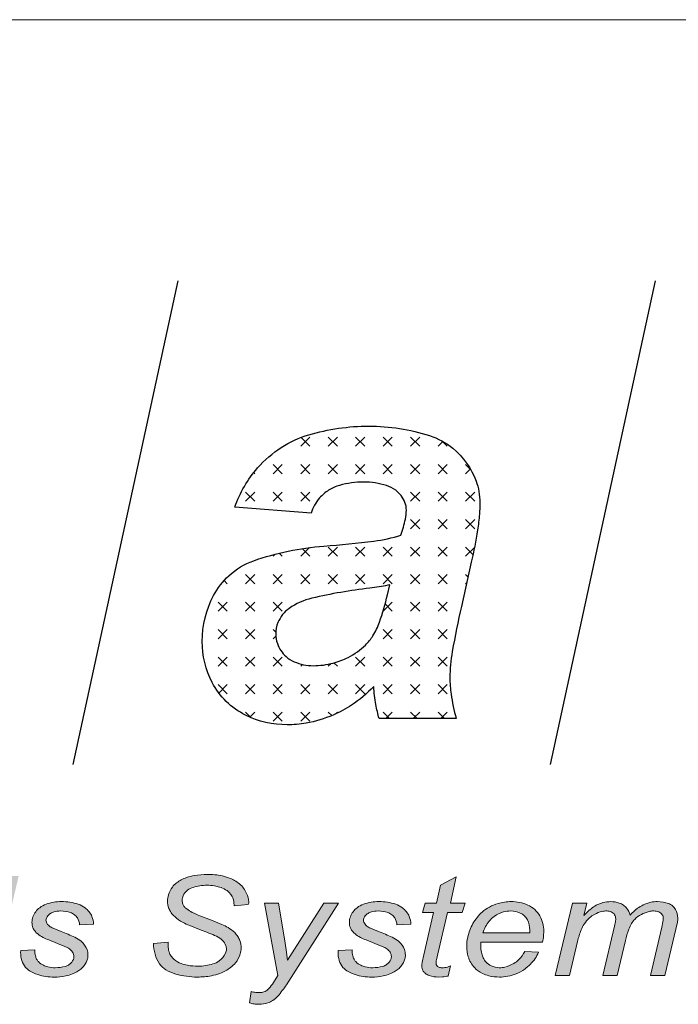
# Model space of a CAD drawing. Units: millimetres. Extents: x 716 to 1014, y -615 to -195.
# Drawn here: x 940 to 950, y -580 to -565 of the extents above; entities that cross this region are included whole.
import ezdxf

# ---------------------------------------------------------------- set-up
doc = ezdxf.new("R2010")
doc.units = ezdxf.units.MM
doc.header["$LTSCALE"] = 5
doc.linetypes.add('AUSGEZOGEN', pattern=[0])
doc.layers.add('RAHMEN', color=18, linetype='Continuous')
doc.layers.add('RAHMENSCHRIFT', color=18, linetype='Continuous')

# ---------------------------------------------------------------- blocks, each defined once
blk = doc.blocks.new('*X1')
at = {"layer": 'RAHMENSCHRIFT', "color": 8, "linetype": 'AUSGEZOGEN', "lineweight": 18}
for p, q in [((943.917, -571.13), (944.058, -570.989)), ((944.058, -571.13), (943.923, -570.995)), ((944.341, -571.13), (944.483, -570.989)), ((944.483, -571.13), (944.341, -570.989)), ((944.765, -571.13), (944.907, -570.989)), ((944.907, -571.13), (944.765, -570.989)), ((945.19, -571.13), (945.331, -570.989)), ((945.331, -571.13), (945.19, -570.989)), ((945.614, -571.13), (945.755, -570.989)), ((945.755, -571.13), (945.614, -570.989)), ((946.038, -571.13), (946.111, -571.057)), ((946.18, -571.13), (946.102, -571.052)), ((943.493, -571.554), (943.634, -571.413)), ((943.634, -571.554), (943.493, -571.413)), ((943.917, -571.554), (944.058, -571.413)), ((944.058, -571.554), (943.917, -571.413)), ((944.341, -571.554), (944.483, -571.413)), ((944.483, -571.554), (944.341, -571.413)), ((944.765, -571.554), (944.907, -571.413)), ((944.907, -571.554), (944.765, -571.413)), ((945.19, -571.554), (945.331, -571.413)), ((945.331, -571.554), (945.19, -571.413)), ((945.614, -571.554), (945.755, -571.413)), ((945.755, -571.554), (945.614, -571.413)), ((946.038, -571.554), (946.18, -571.413)), ((946.18, -571.554), (946.038, -571.413)), ((946.542, -571.493), (946.462, -571.413)), ((946.462, -571.554), (946.536, -571.481)), ((943.21, -571.554), (943.193, -571.538)), ((943.068, -571.979), (943.21, -571.837)), ((943.21, -571.979), (943.068, -571.837)), ((943.493, -571.979), (943.634, -571.837)), ((943.634, -571.979), (943.493, -571.837)), ((943.917, -571.979), (944.058, -571.837)), ((944.058, -571.979), (943.917, -571.837)), ((945.614, -571.979), (945.755, -571.837)), ((945.755, -571.979), (945.614, -571.837)), ((946.038, -571.979), (946.18, -571.837)), ((946.18, -571.979), (946.038, -571.837)), ((946.462, -571.979), (946.604, -571.837)), ((946.604, -571.979), (946.462, -571.837)), ((945.614, -572.403), (945.755, -572.262)), ((945.755, -572.403), (945.614, -572.262)), ((946.038, -572.403), (946.18, -572.262)), ((946.18, -572.403), (946.038, -572.262)), ((946.462, -572.403), (946.604, -572.262)), ((946.604, -572.403), (946.462, -572.262)), ((943.917, -572.827), (944.051, -572.693)), ((944.058, -572.827), (943.94, -572.709)), ((944.341, -572.827), (944.483, -572.686)), ((944.483, -572.827), (944.341, -572.686)), ((944.765, -572.827), (944.907, -572.686)), ((944.907, -572.827), (944.765, -572.686)), ((945.19, -572.827), (945.331, -572.686)), ((945.331, -572.827), (945.19, -572.686)), ((945.614, -572.827), (945.755, -572.686)), ((945.755, -572.827), (945.614, -572.686)), ((946.038, -572.827), (946.18, -572.686)), ((946.18, -572.827), (946.038, -572.686)), ((946.576, -572.8), (946.462, -572.686)), ((946.462, -572.827), (946.598, -572.691)), ((943.493, -572.827), (943.524, -572.796)), ((943.634, -572.827), (943.587, -572.78)), ((942.785, -573.251), (942.736, -573.202)), ((943.068, -573.251), (943.21, -573.11)), ((943.21, -573.251), (943.068, -573.11)), ((943.493, -573.251), (943.634, -573.11)), ((943.634, -573.251), (943.493, -573.11)), ((943.917, -573.251), (944.058, -573.11)), ((944.058, -573.251), (943.917, -573.11)), ((944.341, -573.251), (944.483, -573.11)), ((944.483, -573.251), (944.341, -573.11)), ((944.765, -573.251), (944.907, -573.11)), ((944.907, -573.251), (944.765, -573.11)), ((945.19, -573.251), (945.331, -573.11)), ((945.331, -573.251), (945.19, -573.11)), ((945.614, -573.251), (945.755, -573.11)), ((945.755, -573.251), (945.614, -573.11)), ((946.038, -573.251), (946.18, -573.11)), ((946.18, -573.251), (946.038, -573.11)), ((946.499, -573.147), (946.462, -573.11)), ((946.462, -573.251), (946.479, -573.235)), ((942.644, -573.676), (942.785, -573.534)), ((942.785, -573.676), (942.644, -573.534)), ((943.068, -573.676), (943.21, -573.534)), ((943.21, -573.676), (943.068, -573.534)), ((943.493, -573.676), (943.634, -573.534)), ((943.634, -573.676), (943.493, -573.534)), ((945.19, -573.676), (945.331, -573.534)), ((945.331, -573.676), (945.22, -573.564)), ((945.614, -573.676), (945.755, -573.534)), ((945.755, -573.676), (945.614, -573.534)), ((946.038, -573.676), (946.18, -573.534)), ((946.18, -573.676), (946.038, -573.534)), ((942.644, -574.1), (942.785, -573.959)), ((942.785, -574.1), (942.644, -573.959)), ((943.068, -574.1), (943.21, -573.959)), ((943.21, -574.1), (943.068, -573.959)), ((943.533, -573.999), (943.493, -573.959)), ((945.19, -574.1), (945.331, -573.959)), ((945.331, -574.1), (945.19, -573.959)), ((945.614, -574.1), (945.755, -573.959)), ((945.755, -574.1), (945.614, -573.959)), ((946.038, -574.1), (946.18, -573.959)), ((946.18, -574.1), (946.038, -573.959)), ((943.493, -574.1), (943.533, -574.06)), ((942.644, -574.524), (942.785, -574.383)), ((942.785, -574.524), (942.644, -574.383)), ((943.068, -574.524), (943.21, -574.383)), ((943.21, -574.524), (943.068, -574.383)), ((943.493, -574.524), (943.634, -574.383)), ((943.634, -574.524), (943.493, -574.383)), ((944.765, -574.524), (944.907, -574.383)), ((944.907, -574.524), (944.765, -574.383)), ((945.19, -574.524), (945.331, -574.383)), ((945.331, -574.524), (945.19, -574.383)), ((945.614, -574.524), (945.755, -574.383)), ((945.755, -574.524), (945.614, -574.383)), ((946.038, -574.524), (946.18, -574.383)), ((946.18, -574.524), (946.038, -574.383)), ((943.917, -574.524), (943.944, -574.497)), ((944.058, -574.524), (944.047, -574.513)), ((944.341, -574.524), (944.38, -574.485)), ((944.483, -574.524), (944.431, -574.472)), ((942.785, -574.949), (942.644, -574.807)), ((942.654, -574.938), (942.785, -574.807)), ((943.068, -574.949), (943.21, -574.807)), ((943.21, -574.949), (943.068, -574.807)), ((943.493, -574.949), (943.634, -574.807)), ((943.634, -574.949), (943.493, -574.807)), ((943.917, -574.949), (944.058, -574.807)), ((944.058, -574.949), (943.917, -574.807)), ((944.341, -574.949), (944.483, -574.807)), ((944.483, -574.949), (944.341, -574.807)), ((944.765, -574.949), (944.907, -574.807)), ((944.907, -574.949), (944.765, -574.807)), ((945.19, -574.949), (945.331, -574.807)), ((945.331, -574.949), (945.19, -574.807)), ((945.614, -574.949), (945.755, -574.807)), ((945.755, -574.949), (945.614, -574.807)), ((946.038, -574.949), (946.18, -574.807)), ((946.18, -574.949), (946.038, -574.807)), ((943.155, -575.318), (943.068, -575.231)), ((943.133, -575.309), (943.21, -575.231)), ((943.493, -575.373), (943.634, -575.231)), ((943.634, -575.373), (943.493, -575.231)), ((943.917, -575.373), (944.058, -575.231)), ((944.058, -575.373), (943.917, -575.231)), ((944.396, -575.286), (944.341, -575.231)), ((944.452, -575.262), (944.483, -575.231)), ((945.29, -575.332), (945.19, -575.231)), ((945.231, -575.332), (945.331, -575.231)), ((945.714, -575.332), (945.614, -575.231)), ((945.655, -575.332), (945.755, -575.231)), ((946.138, -575.332), (946.038, -575.231)), ((946.079, -575.332), (946.18, -575.231))]:
    blk.add_line(p, q, dxfattribs=at)

msp = doc.modelspace()

# ---------------------------------------------------------------- hatches: boundary and pattern name
at = {"layer": 'RAHMENSCHRIFT', "linetype": 'AUSGEZOGEN', "lineweight": 18}
h = msp.add_hatch(color=8, dxfattribs=at)
h.paths.add_polyline_path([(966.975, -579.039, -0.068143), (966.911, -579.104, -0.096698), (966.792, -579.164, -0.067999), (966.708, -579.175, -0.118345), (966.583, -579.145, -0.079949), (966.52, -579.099, -0.091651), (966.478, -579.038, -0.104101), (966.444, -578.876), (966.453, -578.843, -0.047315), (966.46, -578.765, -0.0336), (966.495, -578.633, -0.059796), (966.586, -578.457, -0.065865), (966.654, -578.381, -0.104513), (966.781, -578.311, -0.073424), (966.863, -578.299, -0.118564), (966.979, -578.327, -0.085987), (967.048, -578.379, -0.087148), (967.089, -578.442, -0.102337), (967.122, -578.602, -0.04627), (967.113, -578.709, -0.047212), (967.063, -578.881, -0.067054)], flags=0)
h.paths.add_polyline_path([(967.23, -579.012, 0.041919), (967.292, -578.881, 0.041247), (967.322, -578.776, 0.049265), (967.339, -578.61, 0.105181), (967.286, -578.365, 0.091545), (967.222, -578.272, 0.079499), (967.126, -578.201, 0.117821), (966.932, -578.155, 0.051841), (966.836, -578.165, 0.042178), (966.762, -578.187, 0.040416), (966.69, -578.223, 0.031558), (966.58, -578.298), (966.716, -577.759), (966.496, -577.759), (966.128, -579.295), (966.327, -579.295), (966.379, -579.091, 0.084952), (966.46, -579.212, 0.065794), (966.524, -579.263, 0.058993), (966.6, -579.298, 0.077543), (966.738, -579.319, 0.036263), (966.798, -579.315, 0.04156), (966.886, -579.295, 0.03292), (966.95, -579.269, 0.038751), (967.036, -579.22, 0.035239), (967.096, -579.173, 0.036111), (967.177, -579.087, 0.039634)], flags=0)
h.paths.add_polyline_path([(967.547, -579.295), (967.779, -579.295), (967.951, -578.575), (968.865, -578.575), (968.693, -579.295), (968.925, -579.295), (969.292, -577.759), (969.06, -577.759), (968.908, -578.395), (967.994, -578.395), (968.146, -577.759), (967.914, -577.759)], flags=0)
h.paths.add_polyline_path([(965.914, -578.579), (965.936, -578.472, 0.044664), (965.941, -578.409, 0.127483), (965.907, -578.275, 0.089795), (965.863, -578.222, 0.09161), (965.798, -578.184, 0.085197), (965.628, -578.155, 0.050877), (965.528, -578.165, 0.06373), (965.406, -578.207, 0.044533), (965.323, -578.258, 0.049128), (965.206, -578.364, 0.105567), (965.154, -578.259, 0.072903), (965.103, -578.21, 0.06879), (965.039, -578.178, 0.08491), (964.908, -578.155, 0.065009), (964.784, -578.171, 0.049225), (964.705, -578.201, 0.050351), (964.623, -578.252, 0.033887), (964.492, -578.368), (964.537, -578.179), (964.316, -578.179), (964.05, -579.295), (964.271, -579.295), (964.396, -578.772, -0.036968), (964.45, -578.592, -0.052055), (964.498, -578.501, -0.070355), (964.58, -578.406, -0.054578), (964.658, -578.352, -0.065505), (964.777, -578.307, -0.058146), (964.847, -578.299, -0.104306), (964.915, -578.314, -0.078271), (964.946, -578.333, -0.084477), (964.968, -578.361, -0.127057), (964.984, -578.423), (964.98, -578.463), (964.965, -578.533), (964.785, -579.295), (965.006, -579.295), (965.135, -578.756, -0.030349), (965.186, -578.581, -0.053829), (965.229, -578.492, -0.055093), (965.279, -578.429, -0.073162), (965.381, -578.352, -0.06852), (965.499, -578.308, -0.056397), (965.572, -578.299, -0.088971), (965.649, -578.313, -0.083787), (965.68, -578.331, -0.088277), (965.702, -578.357, -0.133098), (965.719, -578.418, -0.047266), (965.714, -578.466), (965.696, -578.549), (965.52, -579.295), (965.741, -579.295)], flags=0)
h.paths.add_polyline_path([(963.178, -579.131, -0.054062), (962.988, -579.151, -0.096528), (962.723, -579.1, -0.083791), (962.615, -579.033, -0.094636), (962.541, -578.939, -0.119076), (962.48, -578.683, -0.071903), (962.518, -578.419, -0.055161), (962.581, -578.267, -0.082947), (962.731, -578.079, -0.060694), (962.853, -577.994, -0.053243), (963.003, -577.933, -0.069355), (963.219, -577.903, -0.081129), (963.43, -577.938, -0.071167), (963.528, -577.987, -0.074633), (963.605, -578.06, -0.106898), (963.686, -578.227), (963.913, -578.203, 0.060611), (963.853, -578.034, 0.056256), (963.798, -577.949, 0.061269), (963.727, -577.881, 0.067376), (963.568, -577.793, 0.043166), (963.439, -577.756, 0.049286), (963.228, -577.735, 0.06591), (962.93, -577.775, 0.050705), (962.75, -577.843, 0.058709), (962.595, -577.946, 0.078202), (962.394, -578.178, 0.059069), (962.303, -578.371, 0.080712), (962.253, -578.68, 0.111498), (962.321, -578.981, 0.078976), (962.414, -579.117, 0.096501), (962.569, -579.227, 0.106724), (962.995, -579.319, 0.029527), (963.153, -579.31, 0.035109), (963.366, -579.269, 0.029859), (963.567, -579.203, 0.028428), (963.701, -579.141), (963.85, -578.515), (963.061, -578.515), (963.018, -578.695), (963.575, -578.695), (963.498, -579.021, -0.057482)], flags=0)
h.paths.add_polyline_path([(960.834, -579.05, -0.060523), (960.756, -579.11, -0.075964), (960.621, -579.165, -0.05811), (960.534, -579.175, -0.114135), (960.409, -579.146, -0.086788), (960.33, -579.089, -0.090709), (960.284, -579.02, -0.102379), (960.247, -578.841), (960.247, -578.779), (961.202, -578.779, 0.027327), (961.216, -578.685), (961.22, -578.613, 0.124515), (961.16, -578.376, 0.086696), (961.082, -578.278, 0.081068), (960.973, -578.208, 0.1018), (960.715, -578.155, 0.070494), (960.515, -578.184, 0.053157), (960.38, -578.239, 0.060393), (960.27, -578.316, 0.079961), (960.128, -578.493, 0.074007), (960.047, -578.704, 0.055287), (960.031, -578.847, 0.073472), (960.054, -579.006, 0.056092), (960.093, -579.096, 0.063196), (960.151, -579.174, 0.088221), (960.274, -579.262, 0.04882), (960.374, -579.299, 0.063525), (960.535, -579.319, 0.093699), (960.793, -579.27, 0.067648), (960.927, -579.196, 0.07511), (961.087, -579.033, 0.076338), (961.137, -578.935), (960.926, -578.923, -0.083201)], flags=0)
h.paths.add_polyline_path([(960.282, -578.635, -0.084461), (960.378, -578.456, -0.070503), (960.454, -578.383, -0.090501), (960.597, -578.314, -0.066714), (960.71, -578.299, -0.108487), (960.856, -578.331, -0.078454), (960.921, -578.375, -0.091421), (960.966, -578.435, -0.115686), (961.004, -578.593), (961.003, -578.612), (961.002, -578.635)], flags=0)
h.paths.add_polyline_path([(959.419, -579.024, -0.064985), (959.345, -579.085, -0.077981), (959.212, -579.141, -0.061371), (959.13, -579.151, -0.082937), (959.037, -579.136, -0.060596), (958.979, -579.108, -0.062501), (958.933, -579.068, -0.083112), (958.875, -578.981, -0.064276), (958.859, -578.923, -0.037728), (958.85, -578.805, -0.052013), (958.856, -578.746, -0.022854), (958.883, -578.64, -0.05463), (958.934, -578.522, -0.044396), (958.982, -578.454, -0.054171), (959.064, -578.374, -0.115064), (959.213, -578.306, -0.050306), (959.278, -578.299, -0.11416), (959.424, -578.333, -0.077534), (959.497, -578.384, -0.084404), (959.547, -578.451, -0.117991), (959.585, -578.612, -0.052044), (959.575, -578.713, -0.058962), (959.519, -578.878, -0.077954)], flags=0)
h.paths.add_polyline_path([(959.897, -578.179), (959.698, -578.179), (959.653, -578.353, 0.095856), (959.535, -578.236, 0.148326), (959.268, -578.155, 0.055599), (959.152, -578.168, 0.074191), (958.978, -578.236, 0.0535), (958.875, -578.311, 0.065904), (958.736, -578.473, 0.065922), (958.664, -578.624, 0.078176), (958.633, -578.819, 0.11285), (958.691, -579.072, 0.089259), (958.763, -579.171, 0.077652), (958.87, -579.245, 0.1143), (959.085, -579.295, 0.076217), (959.219, -579.275, 0.102482), (959.443, -579.15), (959.421, -579.24, -0.033997), (959.362, -579.432, -0.095026), (959.317, -579.504, -0.105595), (959.245, -579.554, -0.09749), (959.033, -579.595, -0.047706), (958.933, -579.586, -0.055805), (958.881, -579.569, -0.090694), (958.835, -579.537, -0.068883), (958.816, -579.513, -0.080529), (958.804, -579.48, -0.055795), (958.798, -579.403), (958.59, -579.391), (958.581, -579.426), (958.579, -579.448, 0.094524), (958.597, -579.539, 0.075572), (958.634, -579.602, 0.070856), (958.682, -579.647, 0.075751), (958.798, -579.704, 0.039903), (958.897, -579.727, 0.036816), (959.061, -579.739, 0.056144), (959.238, -579.719, 0.049019), (959.34, -579.685, 0.078031), (959.468, -579.602, 0.058662), (959.529, -579.533, 0.052171), (959.579, -579.44, 0.040725), (959.638, -579.259)], flags=0)
h.paths.add_polyline_path([(957.761, -579.306, 0.039417), (957.851, -579.281, 0.0369), (957.94, -579.24, 0.03584), (958.068, -579.157), (958.077, -579.241), (958.088, -579.295), (958.306, -579.295), (958.289, -579.202, -0.036917), (958.285, -579.144, -0.031701), (958.29, -579.06, -0.018653), (958.312, -578.929), (958.369, -578.652, 0.02283), (958.388, -578.529, 0.02782), (958.393, -578.445, 0.093231), (958.378, -578.367, 0.144838), (958.29, -578.254, 0.077791), (958.181, -578.197, 0.081535), (957.928, -578.155, 0.074873), (957.688, -578.191, 0.066837), (957.572, -578.245, 0.066436), (957.475, -578.326, 0.093215), (957.366, -578.503), (957.582, -578.515, -0.090523), (957.646, -578.405, -0.065666), (957.702, -578.355, -0.070701), (957.77, -578.322, -0.079186), (957.915, -578.299, -0.077526), (958.064, -578.323, -0.085747), (958.124, -578.354, -0.091681), (958.155, -578.388, -0.140988), (958.176, -578.462), (958.173, -578.514, -0.023914), (958.157, -578.597, -0.055728), (958.062, -578.62, -0.02179), (957.878, -578.635), (957.712, -578.643, 0.021714), (957.599, -578.655, 0.042938), (957.478, -578.686, 0.043321), (957.408, -578.717, 0.068542), (957.328, -578.778, 0.051461), (957.283, -578.832, 0.061495), (957.254, -578.891, 0.08425), (957.236, -578.997, 0.122207), (957.271, -579.139, 0.09685), (957.344, -579.229, 0.078325), (957.43, -579.281, 0.09668), (957.628, -579.319, 0.049453)], flags=0)
h.paths.add_polyline_path([(957.865, -578.766), (957.973, -578.757), (958.045, -578.748), (958.095, -578.736), (958.131, -578.723, -0.034119), (958.09, -578.894, -0.051169), (958.052, -578.982, -0.061886), (958.005, -579.047, -0.085592), (957.902, -579.124, -0.067506), (957.783, -579.166, -0.050893), (957.694, -579.175, -0.088417), (957.567, -579.152, -0.085884), (957.515, -579.123, -0.125016), (957.465, -579.053, -0.094749), (957.452, -578.989, -0.068822), (957.459, -578.942, -0.097977), (957.492, -578.877, -0.071346), (957.526, -578.844, -0.083364), (957.609, -578.804, -0.038283), (957.704, -578.783, -0.012661)], flags=0)
h.paths.add_polyline_path([(957.863, -578.047), (957.928, -577.831), (957.712, -577.831), (957.647, -578.047)], flags=0)
h.paths.add_polyline_path([(958.295, -578.047), (958.36, -577.831), (958.144, -577.831), (958.079, -578.047)], flags=0)
h.paths.add_polyline_path([(956.608, -579.295), (956.829, -579.295), (957.194, -577.759), (956.974, -577.759)], flags=0)
h.paths.add_polyline_path([(956.397, -578.641), (956.429, -578.504, 0.052519), (956.437, -578.427, 0.129375), (956.402, -578.291, 0.085516), (956.351, -578.23, 0.08538), (956.282, -578.188, 0.09383), (956.11, -578.155, 0.045382), (956.019, -578.163, 0.058894), (955.899, -578.201, 0.041868), (955.811, -578.249, 0.034627), (955.677, -578.351), (955.819, -577.759), (955.598, -577.759), (955.231, -579.295), (955.451, -579.295), (955.565, -578.82, -0.026181), (955.624, -578.612, -0.054179), (955.673, -578.507, -0.056564), (955.728, -578.435, -0.076666), (955.835, -578.355, -0.070728), (955.959, -578.309, -0.053073), (956.052, -578.299, -0.08762), (956.138, -578.314, -0.087319), (956.172, -578.334, -0.090656), (956.199, -578.366, -0.128495), (956.214, -578.425, -0.056904), (956.207, -578.491), (956.178, -578.612), (956.009, -579.295), (956.23, -579.295)], flags=0)
h.paths.add_polyline_path([(954.763, -579.04, -0.068062), (954.697, -579.104, -0.091197), (954.572, -579.165, -0.067561), (954.494, -579.175, -0.117413), (954.378, -579.148, -0.080273), (954.316, -579.103, -0.094872), (954.277, -579.044, -0.101477), (954.244, -578.885, -0.040907), (954.253, -578.77, -0.047394), (954.299, -578.596, -0.074412), (954.386, -578.439, -0.06816), (954.451, -578.373, -0.067526), (954.531, -578.328, -0.094988), (954.681, -578.299, -0.110477), (954.809, -578.328, -0.081027), (954.865, -578.366, -0.086201), (954.904, -578.419, -0.113818), (954.936, -578.551), (955.152, -578.539, 0.128908), (955.101, -578.347, 0.08544), (955.031, -578.261, 0.081851), (954.935, -578.201, 0.097907), (954.704, -578.155, 0.07627), (954.477, -578.19, 0.05751), (954.35, -578.247, 0.062553), (954.24, -578.332, 0.086392), (954.111, -578.515, 0.06262), (954.042, -578.726, 0.047978), (954.028, -578.874, 0.120031), (954.085, -579.109, 0.088508), (954.156, -579.202, 0.079301), (954.259, -579.269, 0.106223), (954.492, -579.319, 0.087967), (954.708, -579.281, 0.063059), (954.834, -579.216, 0.069165), (954.934, -579.124, 0.081923), (955.065, -578.899), (954.849, -578.887, -0.075645)], flags=0)
h.paths.add_polyline_path([(953.551, -579.046, -0.136165), (953.488, -579.124, -0.085855), (953.425, -579.154, -0.068863), (953.271, -579.175, -0.06031), (953.155, -579.161, -0.052102), (953.09, -579.138, -0.088802), (953.011, -579.081, -0.077988), (952.984, -579.042, -0.055041), (952.966, -578.992, -0.059091), (952.955, -578.899), (952.739, -578.911, 0.170227), (952.796, -579.147, 0.111781), (952.873, -579.223, 0.062768), (953.001, -579.281, 0.07514), (953.253, -579.319, 0.048267), (953.434, -579.302, 0.046392), (953.538, -579.271, 0.073063), (953.664, -579.198, 0.066938), (953.717, -579.143, 0.089035), (953.768, -579.04, 0.069651), (953.776, -578.979, 0.087557), (953.761, -578.895, 0.132613), (953.671, -578.766, 0.067095), (953.574, -578.706, 0.01284), (953.362, -578.616), (953.24, -578.567, -0.062509), (953.181, -578.532, -0.1329), (953.134, -578.473, -0.101054), (953.128, -578.441, -0.111634), (953.135, -578.408, -0.122761), (953.188, -578.344, -0.081083), (953.238, -578.318, -0.078632), (953.357, -578.299, -0.082953), (953.506, -578.324, -0.083378), (953.568, -578.357, -0.085986), (953.612, -578.407, -0.130285), (953.646, -578.515), (953.863, -578.503, 0.093766), (953.836, -578.385, 0.129249), (953.732, -578.251, 0.085552), (953.627, -578.196, 0.077926), (953.367, -578.155, 0.083897), (953.13, -578.195, 0.082501), (953.031, -578.249, 0.13509), (952.927, -578.389, 0.092671), (952.911, -578.474, 0.094276), (952.927, -578.558, 0.067033), (952.955, -578.607, 0.057386), (952.995, -578.649, 0.058547), (953.084, -578.708, 0.024639), (953.171, -578.747), (953.304, -578.799, -0.021618), (953.457, -578.865, -0.086578), (953.517, -578.908, -0.107458), (953.554, -578.969, -0.083046), (953.56, -579.003, -0.103332)], flags=0)
h.paths.add_polyline_path([(952.155, -579.05, -0.060523), (952.077, -579.11, -0.075964), (951.942, -579.165, -0.05811), (951.855, -579.175, -0.114135), (951.73, -579.146, -0.086788), (951.651, -579.089, -0.090709), (951.605, -579.02, -0.102379), (951.568, -578.841), (951.568, -578.779), (952.523, -578.779, 0.027327), (952.538, -578.685), (952.541, -578.613, 0.124515), (952.481, -578.376, 0.086696), (952.404, -578.278, 0.081068), (952.294, -578.208, 0.1018), (952.037, -578.155, 0.070494), (951.836, -578.184, 0.053157), (951.702, -578.239, 0.060393), (951.591, -578.316, 0.079961), (951.449, -578.493, 0.074007), (951.368, -578.704, 0.055287), (951.352, -578.847, 0.073472), (951.375, -579.006, 0.056092), (951.414, -579.096, 0.063196), (951.473, -579.174, 0.088221), (951.595, -579.262, 0.04882), (951.695, -579.299, 0.063525), (951.856, -579.319, 0.093699), (952.114, -579.27, 0.067648), (952.248, -579.196, 0.07511), (952.408, -579.033, 0.076338), (952.458, -578.935), (952.248, -578.923, -0.083201)], flags=0)
h.paths.add_polyline_path([(951.603, -578.635, -0.084461), (951.699, -578.456, -0.070503), (951.775, -578.383, -0.090501), (951.919, -578.314, -0.066714), (952.031, -578.299, -0.108487), (952.177, -578.331, -0.078454), (952.243, -578.375, -0.091421), (952.288, -578.435, -0.115686), (952.325, -578.593), (952.324, -578.612), (952.324, -578.635)], flags=0)
h.paths.add_polyline_path([(951.116, -578.776, 0.049265), (951.133, -578.61, 0.105181), (951.081, -578.365, 0.091545), (951.017, -578.272, 0.079499), (950.92, -578.201, 0.117821), (950.727, -578.155, 0.051841), (950.63, -578.165, 0.042178), (950.556, -578.187, 0.040416), (950.484, -578.223, 0.031558), (950.374, -578.298), (950.511, -577.759), (950.29, -577.759), (949.922, -579.295), (950.121, -579.295), (950.173, -579.091, 0.084952), (950.254, -579.212, 0.065794), (950.318, -579.263, 0.058993), (950.394, -579.298, 0.077543), (950.533, -579.319, 0.036263), (950.593, -579.315, 0.04156), (950.68, -579.295, 0.03292), (950.744, -579.269, 0.038751), (950.83, -579.22, 0.035239), (950.89, -579.173, 0.036111), (950.971, -579.087, 0.039634), (951.024, -579.012, 0.041919), (951.086, -578.881, 0.041247)], flags=0)
h.paths.add_polyline_path([(950.857, -578.881, -0.067054), (950.77, -579.039, -0.068143), (950.705, -579.104, -0.096698), (950.586, -579.164, -0.067999), (950.503, -579.175, -0.118345), (950.378, -579.145, -0.079949), (950.314, -579.099, -0.091651), (950.272, -579.038, -0.104101), (950.238, -578.876), (950.247, -578.843, -0.047315), (950.254, -578.765, -0.0336), (950.289, -578.633, -0.059796), (950.38, -578.457, -0.065865), (950.448, -578.381, -0.104513), (950.575, -578.311, -0.073424), (950.657, -578.299, -0.118564), (950.773, -578.327, -0.085987), (950.842, -578.379, -0.087148), (950.884, -578.442, -0.102337), (950.917, -578.602, -0.04627), (950.907, -578.709, -0.047212)], flags=0)
h.paths.add_polyline_path([(949.314, -579.295), (949.535, -579.295), (949.708, -578.579), (949.73, -578.472, 0.044664), (949.736, -578.409, 0.127483), (949.701, -578.275, 0.089795), (949.657, -578.222, 0.09161), (949.592, -578.184, 0.085197), (949.423, -578.155, 0.050877), (949.322, -578.165, 0.06373), (949.201, -578.207, 0.044533), (949.117, -578.258, 0.049128), (949, -578.364, 0.105567), (948.949, -578.259, 0.072903), (948.897, -578.21, 0.06879), (948.834, -578.178, 0.08491), (948.702, -578.155, 0.065009), (948.579, -578.171, 0.049225), (948.499, -578.201, 0.050351), (948.417, -578.252, 0.033887), (948.286, -578.368), (948.331, -578.179), (948.111, -578.179), (947.844, -579.295), (948.065, -579.295), (948.19, -578.772, -0.036968), (948.245, -578.592, -0.052055), (948.292, -578.501, -0.070355), (948.374, -578.406, -0.054578), (948.452, -578.352, -0.065505), (948.571, -578.307, -0.058146), (948.641, -578.299, -0.104306), (948.71, -578.314, -0.078271), (948.74, -578.333, -0.084477), (948.762, -578.361, -0.127057), (948.778, -578.423), (948.774, -578.463), (948.759, -578.533), (948.579, -579.295), (948.8, -579.295), (948.929, -578.756, -0.030349), (948.98, -578.581, -0.053829), (949.023, -578.492, -0.055093), (949.073, -578.429, -0.073162), (949.175, -578.352, -0.06852), (949.293, -578.308, -0.056397), (949.366, -578.299, -0.088971), (949.443, -578.313, -0.083787), (949.474, -578.331, -0.088277), (949.496, -578.357, -0.133098), (949.513, -578.418, -0.047266), (949.508, -578.466), (949.49, -578.549)], flags=0)
h.paths.add_polyline_path([(947.205, -579.11, -0.075964), (947.069, -579.165, -0.05811), (946.982, -579.175, -0.114135), (946.857, -579.146, -0.086788), (946.779, -579.089, -0.090709), (946.733, -579.02, -0.102379), (946.695, -578.841), (946.695, -578.779), (947.65, -578.779, 0.027327), (947.665, -578.685), (947.668, -578.613, 0.124515), (947.608, -578.376, 0.086696), (947.531, -578.278, 0.081068), (947.421, -578.208, 0.1018), (947.164, -578.155, 0.070494), (946.963, -578.184, 0.053157), (946.829, -578.239, 0.060393), (946.719, -578.316, 0.079961), (946.576, -578.493, 0.074007), (946.495, -578.704, 0.055287), (946.479, -578.847, 0.073472), (946.503, -579.006, 0.056092), (946.541, -579.096, 0.063196), (946.6, -579.174, 0.088221), (946.722, -579.262, 0.04882), (946.822, -579.299, 0.063525), (946.983, -579.319, 0.093699), (947.242, -579.27, 0.067648), (947.375, -579.196, 0.07511), (947.535, -579.033, 0.076338), (947.585, -578.935), (947.375, -578.923, -0.083201), (947.283, -579.05, -0.060523)], flags=0)
h.paths.add_polyline_path([(946.73, -578.635, -0.084461), (946.827, -578.456, -0.070503), (946.903, -578.383, -0.090501), (947.046, -578.314, -0.066714), (947.158, -578.299, -0.108487), (947.304, -578.331, -0.078454), (947.37, -578.375, -0.091421), (947.415, -578.435, -0.115686), (947.452, -578.593), (947.452, -578.612), (947.451, -578.635)], flags=0)
h.paths.add_polyline_path([(946.184, -578.323), (946.411, -578.323), (946.454, -578.179), (946.228, -578.179), (946.314, -577.771), (946.075, -577.903), (946.011, -578.179), (945.838, -578.179), (945.795, -578.323), (945.968, -578.323), (945.817, -578.977), (945.792, -579.087, 0.05314), (945.786, -579.148, 0.140265), (945.808, -579.226, 0.092895), (945.842, -579.263, 0.077813), (945.902, -579.295, 0.085084), (946.041, -579.319), (946.106, -579.316, 0.026757), (946.192, -579.303), (946.228, -579.148, -0.050724), (946.181, -579.165, -0.061976), (946.1, -579.175, -0.074604), (946.047, -579.167, -0.102012), (946.028, -579.157), (946.016, -579.142, -0.125125), (946.006, -579.104, -0.055523), (946.012, -579.052), (946.033, -578.959)], flags=0)
h.paths.add_polyline_path([(945.311, -578.969, 0.107458), (945.274, -578.908, 0.086578), (945.214, -578.865, 0.021618), (945.061, -578.799), (944.928, -578.747, -0.024639), (944.84, -578.708, -0.058547), (944.752, -578.649, -0.057386), (944.711, -578.607, -0.067033), (944.684, -578.558, -0.094276), (944.668, -578.474, -0.092671), (944.684, -578.389, -0.13509), (944.788, -578.249, -0.082501), (944.886, -578.195, -0.083897), (945.124, -578.155, -0.077926), (945.384, -578.196, -0.085552), (945.489, -578.251, -0.129249), (945.593, -578.385, -0.093766), (945.619, -578.503), (945.403, -578.515, 0.130285), (945.369, -578.407, 0.085986), (945.324, -578.357, 0.083378), (945.263, -578.324, 0.082953), (945.114, -578.299, 0.078632), (944.995, -578.318, 0.081083), (944.945, -578.344, 0.122761), (944.892, -578.408, 0.111634), (944.884, -578.441, 0.101054), (944.891, -578.473, 0.1329), (944.937, -578.532, 0.062509), (944.996, -578.567), (945.119, -578.616, -0.01284), (945.33, -578.706, -0.067095), (945.428, -578.766, -0.132613), (945.518, -578.895, -0.087557), (945.533, -578.979, -0.069651), (945.524, -579.04, -0.089035), (945.474, -579.143, -0.066938), (945.421, -579.198, -0.073063), (945.294, -579.271, -0.046392), (945.19, -579.302, -0.048267), (945.01, -579.319, -0.07514), (944.758, -579.281, -0.062768), (944.63, -579.223, -0.111781), (944.552, -579.147, -0.170227), (944.495, -578.911), (944.711, -578.899, 0.059091), (944.722, -578.992, 0.055041), (944.74, -579.042, 0.077988), (944.768, -579.081, 0.088802), (944.847, -579.138, 0.052102), (944.912, -579.161, 0.06031), (945.028, -579.175, 0.068863), (945.182, -579.154, 0.085855), (945.244, -579.124, 0.136165), (945.308, -579.046, 0.103332), (945.317, -579.003, 0.083046)], flags=0)
h.paths.add_polyline_path([(944.499, -578.179), (944.276, -578.179), (943.716, -579.058), (943.695, -578.901), (943.668, -578.731), (943.573, -578.179), (943.357, -578.179), (943.565, -579.295), (943.496, -579.404, -0.038168), (943.427, -579.495, -0.064626), (943.383, -579.533, -0.071108), (943.351, -579.549, -0.074414), (943.279, -579.559), (943.225, -579.556, -0.033474), (943.152, -579.543), (943.13, -579.718, 0.033484), (943.197, -579.733, 0.039346), (943.278, -579.739, 0.082943), (943.412, -579.717, 0.060923), (943.487, -579.68, 0.070263), (943.566, -579.612, 0.035689), (943.696, -579.439)], flags=0)
h.paths.add_polyline_path([(942.757, -578.95, -0.131665), (942.659, -579.07, -0.083451), (942.564, -579.117, -0.073301), (942.333, -579.151, -0.044244), (942.17, -579.137, -0.044805), (942.074, -579.111, -0.085527), (941.961, -579.045, -0.076479), (941.918, -578.996, -0.061104), (941.887, -578.931, -0.081208), (941.871, -578.833), (941.873, -578.779), (941.646, -578.803, 0.144816), (941.74, -579.115, 0.113902), (941.836, -579.207, 0.066631), (941.993, -579.274, 0.068027), (942.321, -579.319, 0.04695), (942.54, -579.299, 0.043024), (942.671, -579.262, 0.071303), (942.835, -579.172, 0.059204), (942.911, -579.099, 0.101496), (942.985, -578.96, 0.07144), (942.998, -578.87, 0.083753), (942.978, -578.756, 0.06068), (942.946, -578.691, 0.053248), (942.899, -578.633, 0.064282), (942.799, -578.556, 0.031776), (942.701, -578.507), (942.539, -578.442), (942.363, -578.374, -0.021446), (942.244, -578.321, -0.046608), (942.158, -578.268, -0.070783), (942.123, -578.234, -0.068051), (942.101, -578.195, -0.09309), (942.09, -578.132, -0.094025), (942.102, -578.067, -0.145932), (942.171, -577.978, -0.078982), (942.26, -577.935, -0.075364), (942.468, -577.903, -0.039361), (942.588, -577.913, -0.036287), (942.664, -577.931, -0.052722), (942.757, -577.971, -0.055098), (942.802, -578.003, -0.052468), (942.839, -578.044, -0.069814), (942.876, -578.114), (942.885, -578.15, -0.032974), (942.889, -578.218), (943.106, -578.202), (943.115, -578.181), (943.116, -578.17, 0.066641), (943.107, -578.097, 0.073611), (943.05, -577.968, 0.070362), (942.99, -577.897, 0.080584), (942.837, -577.799, 0.05178), (942.709, -577.759, 0.050331), (942.476, -577.735, 0.044362), (942.277, -577.753, 0.040137), (942.154, -577.785, 0.076784), (942.002, -577.866, 0.066121), (941.937, -577.931, 0.096283), (941.876, -578.051, 0.069718), (941.863, -578.144, 0.090292), (941.884, -578.259, 0.0645), (941.919, -578.326, 0.057075), (941.974, -578.387, 0.052351), (942.096, -578.474, 0.029814), (942.205, -578.526), (942.381, -578.594, -0.014583), (942.618, -578.69, -0.08881), (942.711, -578.753, -0.114152), (942.762, -578.836, -0.081749), (942.771, -578.885, -0.10575)], flags=0)
h.paths.add_polyline_path([(940.112, -579.319, 0.048267), (940.293, -579.302, 0.046392), (940.397, -579.271, 0.073063), (940.523, -579.198, 0.066938), (940.576, -579.143, 0.089035), (940.627, -579.04, 0.069651), (940.635, -578.979, 0.087557), (940.62, -578.895, 0.132613), (940.53, -578.766, 0.067095), (940.433, -578.706, 0.01284), (940.221, -578.616), (940.099, -578.567, -0.062509), (940.04, -578.532, -0.1329), (939.993, -578.473, -0.101054), (939.987, -578.441, -0.111634), (939.994, -578.408, -0.122761), (940.047, -578.344, -0.081083), (940.097, -578.318, -0.078632), (940.217, -578.299, -0.082953), (940.365, -578.324, -0.083378), (940.427, -578.357, -0.085986), (940.471, -578.407, -0.130285), (940.506, -578.515), (940.722, -578.503, 0.093766), (940.696, -578.385, 0.129249), (940.592, -578.251, 0.085552), (940.486, -578.196, 0.077926), (940.226, -578.155, 0.083897), (939.989, -578.195, 0.082501), (939.89, -578.249, 0.13509), (939.786, -578.389, 0.092671), (939.771, -578.474, 0.094276), (939.786, -578.558, 0.067033), (939.814, -578.607, 0.057386), (939.854, -578.649, 0.058547), (939.943, -578.708, 0.024639), (940.03, -578.747), (940.163, -578.799, -0.021618), (940.316, -578.865, -0.086578), (940.376, -578.908, -0.107458), (940.413, -578.969, -0.083046), (940.419, -579.003, -0.103332), (940.41, -579.046, -0.136165), (940.347, -579.124, -0.085855), (940.284, -579.154, -0.068863), (940.13, -579.175, -0.06031), (940.014, -579.161, -0.052102), (939.949, -579.138, -0.088802), (939.87, -579.081, -0.077988), (939.843, -579.042, -0.055041), (939.825, -578.992, -0.059091), (939.814, -578.899), (939.598, -578.911, 0.170227), (939.655, -579.147, 0.111781), (939.732, -579.223, 0.062768), (939.861, -579.281, 0.07514)], flags=0)
h.paths.add_polyline_path([(938.981, -579.295), (939.201, -579.295), (939.567, -577.759), (939.346, -577.759)], flags=0)
h.paths.add_polyline_path([(938.691, -579.033, 0.076338), (938.742, -578.935), (938.531, -578.923, -0.083201), (938.439, -579.05, -0.060523), (938.361, -579.11, -0.075964), (938.225, -579.165, -0.05811), (938.138, -579.175, -0.114135), (938.013, -579.146, -0.086788), (937.935, -579.089, -0.090709), (937.889, -579.02, -0.102379), (937.851, -578.841), (937.851, -578.779), (938.806, -578.779, 0.027327), (938.821, -578.685), (938.824, -578.613, 0.124515), (938.764, -578.376, 0.086696), (938.687, -578.278, 0.081068), (938.578, -578.208, 0.1018), (938.32, -578.155, 0.070494), (938.119, -578.184, 0.053157), (937.985, -578.239, 0.060393), (937.875, -578.316, 0.079961), (937.733, -578.493, 0.074007), (937.651, -578.704, 0.055287), (937.635, -578.847, 0.073472), (937.659, -579.006, 0.056092), (937.697, -579.096, 0.063196), (937.756, -579.174, 0.088221), (937.878, -579.262, 0.04882), (937.978, -579.299, 0.063525), (938.139, -579.319, 0.093699), (938.398, -579.27, 0.067648), (938.531, -579.196, 0.07511)], flags=0)
h.paths.add_polyline_path([(937.887, -578.635, -0.084461), (937.983, -578.456, -0.070503), (938.059, -578.383, -0.090501), (938.202, -578.314, -0.066714), (938.314, -578.299, -0.108487), (938.46, -578.331, -0.078454), (938.526, -578.375, -0.091421), (938.571, -578.435, -0.115686), (938.608, -578.593), (938.608, -578.612), (938.607, -578.635)], flags=0)
h.paths.add_polyline_path([(936.973, -578.977), (936.948, -579.087, 0.05314), (936.942, -579.148, 0.140265), (936.964, -579.226, 0.092895), (936.998, -579.263, 0.077813), (937.059, -579.295, 0.085084), (937.197, -579.319), (937.262, -579.316, 0.026757), (937.348, -579.303), (937.384, -579.148, -0.050724), (937.337, -579.165, -0.061976), (937.256, -579.175, -0.074604), (937.203, -579.167, -0.102012), (937.184, -579.157), (937.172, -579.142, -0.125125), (937.163, -579.104, -0.055523), (937.168, -579.052), (937.189, -578.959), (937.34, -578.323), (937.567, -578.323), (937.611, -578.179), (937.384, -578.179), (937.47, -577.771), (937.231, -577.903), (937.167, -578.179), (936.995, -578.179), (936.993, -578.185), (937.011, -578.191), (936.96, -578.294), (936.951, -578.323), (937.124, -578.323)], flags=0)
h.paths.add_polyline_path([(936.477, -578.558, -0.08735), (936.562, -578.448, -0.092792), (936.719, -578.35, -0.093075), (936.798, -578.335, -0.143287), (936.922, -578.371), (936.96, -578.294), (936.993, -578.185, 0.031516), (936.909, -578.161, 0.052492), (936.851, -578.155, 0.062901), (936.777, -578.165, 0.082402), (936.659, -578.217, 0.043954), (936.579, -578.28, 0.03457), (936.462, -578.407), (936.52, -578.179), (936.311, -578.179), (936.04, -579.295), (936.261, -579.295), (936.364, -578.853, -0.058205)], flags=0)
h.paths.add_polyline_path([(935.751, -578.929), (935.808, -578.652, 0.02283), (935.827, -578.529, 0.02782), (935.832, -578.445, 0.093231), (935.817, -578.367, 0.144838), (935.73, -578.254, 0.077791), (935.62, -578.197, 0.081535), (935.367, -578.155, 0.074873), (935.127, -578.191, 0.066837), (935.011, -578.245, 0.066436), (934.915, -578.326, 0.093215), (934.805, -578.503), (935.021, -578.515, -0.090523), (935.086, -578.405, -0.065666), (935.141, -578.355, -0.070701), (935.209, -578.322, -0.079186), (935.354, -578.299, -0.077526), (935.503, -578.323, -0.085747), (935.563, -578.354, -0.091681), (935.594, -578.388, -0.140988), (935.616, -578.462), (935.612, -578.514, -0.023914), (935.596, -578.597, -0.055728), (935.501, -578.62, -0.02179), (935.317, -578.635), (935.152, -578.643, 0.021714), (935.038, -578.655, 0.042938), (934.917, -578.686, 0.043321), (934.848, -578.717, 0.068542), (934.767, -578.778, 0.051461), (934.723, -578.832, 0.061495), (934.693, -578.891, 0.08425), (934.675, -578.997, 0.122207), (934.711, -579.139, 0.09685), (934.783, -579.229, 0.078325), (934.87, -579.281, 0.09668), (935.068, -579.319, 0.049453), (935.201, -579.306, 0.039417), (935.291, -579.281, 0.0369), (935.379, -579.24, 0.03584), (935.508, -579.157), (935.516, -579.241), (935.527, -579.295), (935.745, -579.295), (935.728, -579.202, -0.036917), (935.724, -579.144, -0.031701), (935.729, -579.06, -0.018653)], flags=0)
h.paths.add_polyline_path([(935.534, -578.736), (935.571, -578.723, -0.034119), (935.53, -578.894, -0.051169), (935.491, -578.982, -0.061886), (935.444, -579.047, -0.085592), (935.341, -579.124, -0.067506), (935.222, -579.166, -0.050893), (935.134, -579.175, -0.088417), (935.006, -579.152, -0.085884), (934.955, -579.123, -0.125016), (934.904, -579.053, -0.094749), (934.892, -578.989, -0.068822), (934.898, -578.942, -0.097977), (934.931, -578.877, -0.071346), (934.966, -578.844, -0.083364), (935.049, -578.804, -0.038283), (935.144, -578.783, -0.012661), (935.305, -578.766), (935.412, -578.757), (935.484, -578.748)], flags=0)
h.paths.add_polyline_path([(934.431, -578.682, 0.070828), (934.389, -578.612, 0.071529), (934.329, -578.557, 0.077244), (934.185, -578.488, 0.077895), (934.347, -578.405, 0.071509), (934.414, -578.34, 0.068173), (934.461, -578.258, 0.096576), (934.489, -578.116, 0.074284), (934.473, -578.01, 0.054941), (934.445, -577.944, 0.057997), (934.402, -577.886, 0.07876), (934.32, -577.822, 0.044452), (934.249, -577.79, 0.044428), (934.123, -577.759), (933.905, -577.759), (933.364, -577.759), (932.997, -579.295), (933.847, -579.295, 0.060715), (934.038, -579.272, 0.048385), (934.153, -579.231, 0.074451), (934.297, -579.136, 0.055046), (934.373, -579.05, 0.088964), (934.444, -578.9, 0.065771), (934.456, -578.806, 0.100756)], flags=0)
h.paths.add_polyline_path([(934.229, -578.806, -0.058156), (934.223, -578.862, -0.079388), (934.189, -578.943, -0.053768), (934.152, -578.992, -0.072324), (934.079, -579.049, -0.049601), (934.015, -579.077, -0.043279), (933.895, -579.106, -0.03581), (933.813, -579.114), (933.678, -579.115), (933.272, -579.115), (933.398, -578.587), (933.852, -578.587, -0.048469), (934.071, -578.609, -0.106942), (934.151, -578.643, -0.094624), (934.195, -578.688, -0.144378)], flags=0)
h.paths.add_polyline_path([(934.065, -578.38, -0.051598), (933.804, -578.407), (933.441, -578.407), (933.553, -577.939), (933.921, -577.939, -0.019508), (934.066, -577.945, -0.068249), (934.136, -577.96, -0.084179), (934.197, -577.995, -0.060912), (934.228, -578.027, -0.067391), (934.248, -578.064, -0.093212), (934.262, -578.136, -0.146652), (934.218, -578.28, -0.094617), (934.163, -578.338, -0.101543)], flags=0)

# ---------------------------------------------------------------- linework, layer by layer
at = {"layer": 'RAHMEN', "color": 18, "linetype": 'AUSGEZOGEN', "lineweight": 18}
msp.add_line((1008.5, -564.551), (823.5, -564.551), dxfattribs=at)
at = {"layer": 'RAHMENSCHRIFT', "color": 18, "linetype": 'AUSGEZOGEN', "lineweight": 25}
for p, q in [((942.02, -568.578), (940.401, -576.038)), ((949.386, -568.578), (947.767, -576.038))]:
    msp.add_line(p, q, dxfattribs=at)
for points in [[(944.078, -572.164), (942.902, -572.068, -0.096145), (943.253, -571.466, -0.06938), (943.617, -571.15, -0.071539), (944.042, -570.955, -0.072418), (944.969, -570.82, -0.078342), (945.906, -570.967, -0.093454), (946.263, -571.162, -0.134), (946.623, -571.667, -0.088356), (946.682, -571.999, -0.019587), (946.675, -572.181, -0.019957), (946.646, -572.422, -0.016271), (946.55, -572.921), (946.397, -573.601, 0.010683), (946.256, -574.297, 0.044376), (946.22, -574.705, 0.035044), (946.237, -574.953, 0.03373), (946.317, -575.332), (945.128, -575.332, -0.024758), (945.078, -575.115, -0.029351), (945.044, -574.837, -0.058111), (944.703, -575.123, -0.044916), (944.419, -575.277, -0.056731), (944.001, -575.402, -0.044386), (943.708, -575.428, -0.114791), (943.068, -575.279, -0.078774), (942.768, -575.067, -0.081028), (942.552, -574.775, -0.119509), (942.398, -574.141, -0.122618), (942.574, -573.432, -0.084464), (942.808, -573.129, -0.102154), (943.192, -572.897, -0.066111), (944.275, -572.671, 0.009947), (945.047, -572.593, 0.05041), (945.465, -572.5, 0.030591), (945.533, -572.254, 0.052416), (945.548, -572.116, 0.092856), (945.526, -571.996, 0.140048), (945.383, -571.808, 0.086914), (945.242, -571.736, 0.074406), (944.891, -571.684, 0.067332), (944.517, -571.734, 0.073089), (944.348, -571.809, 0.073552), (944.21, -571.927, 0.10416)], [(945.291, -573.268, -0.018634), (945.165, -573.294), (944.986, -573.321, 0.029799), (944.09, -573.475, 0.095867), (943.74, -573.632, 0.143221), (943.567, -573.85, 0.096958), (943.532, -574.029, 0.085204), (943.557, -574.176, 0.127121), (943.691, -574.375, 0.079634), (943.818, -574.455, 0.102144), (944.111, -574.516, 0.065253), (944.42, -574.475, 0.052382), (944.652, -574.387, 0.075013), (944.917, -574.197, 0.061259), (945.032, -574.055, 0.054354), (945.133, -573.843, 0.029291), (945.255, -573.423)]]:
    msp.add_lwpolyline(points, format="xyb", close=True, dxfattribs=at)
at = {"layer": 'RAHMENSCHRIFT', "color": 8, "linetype": 'AUSGEZOGEN', "lineweight": 18}
for points in [[(941.646, -578.803), (941.873, -578.779), (941.871, -578.833, 0.081208), (941.887, -578.931, 0.061104), (941.918, -578.996, 0.076479), (941.961, -579.045, 0.085527), (942.074, -579.111, 0.044805), (942.17, -579.137, 0.044244), (942.333, -579.151, 0.073301), (942.564, -579.117, 0.083451), (942.659, -579.07, 0.131665), (942.757, -578.95, 0.10575), (942.771, -578.885, 0.081749), (942.762, -578.836, 0.114152), (942.711, -578.753, 0.08881), (942.618, -578.69, 0.014583), (942.381, -578.594), (942.205, -578.526, -0.029814), (942.096, -578.474, -0.052351), (941.974, -578.387, -0.057075), (941.919, -578.326, -0.0645), (941.884, -578.259, -0.090292), (941.863, -578.144, -0.069718), (941.876, -578.051, -0.096283), (941.937, -577.931, -0.066121), (942.002, -577.866, -0.076784), (942.154, -577.785, -0.040137), (942.277, -577.753, -0.044362), (942.476, -577.735, -0.050331), (942.709, -577.759, -0.05178), (942.837, -577.799, -0.080584), (942.99, -577.897, -0.070362), (943.05, -577.968, -0.073611), (943.107, -578.097, -0.066641), (943.116, -578.17), (943.115, -578.181), (943.106, -578.202), (942.889, -578.218, 0.032974), (942.885, -578.15), (942.876, -578.114, 0.069814), (942.839, -578.044, 0.052468), (942.802, -578.003, 0.055098), (942.757, -577.971, 0.052722), (942.664, -577.931, 0.036287), (942.588, -577.913, 0.039361), (942.468, -577.903, 0.075364), (942.26, -577.935, 0.079517), (942.171, -577.979, 0.145068), (942.102, -578.067, 0.094025), (942.09, -578.132, 0.093089), (942.101, -578.195, 0.068052), (942.123, -578.234, 0.070783), (942.158, -578.268, 0.046608), (942.244, -578.321, 0.021446), (942.363, -578.374), (942.539, -578.442), (942.701, -578.507, -0.031776), (942.799, -578.556, -0.064282), (942.899, -578.633, -0.053248), (942.946, -578.691, -0.06068), (942.978, -578.756, -0.083753), (942.998, -578.87, -0.07144), (942.985, -578.96, -0.101496), (942.911, -579.099, -0.059204), (942.835, -579.172, -0.071303), (942.671, -579.262, -0.043024), (942.54, -579.299, -0.04695), (942.321, -579.319, -0.068027), (941.993, -579.274, -0.066631), (941.836, -579.207, -0.113902), (941.74, -579.115, -0.144816)], [(946.228, -579.148), (946.192, -579.303, -0.026757), (946.106, -579.316), (946.041, -579.319, -0.085084), (945.902, -579.295, -0.077813), (945.842, -579.263, -0.092895), (945.808, -579.226, -0.140265), (945.786, -579.148, -0.05314), (945.792, -579.087), (945.817, -578.977), (945.968, -578.323), (945.795, -578.323), (945.838, -578.179), (946.011, -578.179), (946.075, -577.903), (946.314, -577.771), (946.228, -578.179), (946.454, -578.179), (946.411, -578.323), (946.184, -578.323), (946.033, -578.959), (946.012, -579.052, 0.055523), (946.006, -579.104, 0.125125), (946.016, -579.142), (946.028, -579.157, 0.102012), (946.047, -579.167, 0.074604), (946.1, -579.175, 0.061976), (946.181, -579.165, 0.050724)], [(939.598, -578.911), (939.814, -578.899, 0.059091), (939.825, -578.992, 0.055041), (939.843, -579.042, 0.077988), (939.87, -579.081, 0.088802), (939.949, -579.138, 0.052102), (940.014, -579.161, 0.06031), (940.13, -579.175, 0.068863), (940.284, -579.154, 0.085855), (940.347, -579.124, 0.136165), (940.41, -579.046, 0.103332), (940.419, -579.003, 0.083046), (940.413, -578.969, 0.107458), (940.376, -578.908, 0.086578), (940.316, -578.865, 0.021618), (940.163, -578.799), (940.03, -578.747, -0.024639), (939.943, -578.708, -0.058547), (939.854, -578.649, -0.057386), (939.814, -578.607, -0.067034), (939.786, -578.558, -0.094276), (939.771, -578.474, -0.092671), (939.786, -578.389, -0.13509), (939.89, -578.249, -0.082501), (939.989, -578.195, -0.083897), (940.226, -578.155, -0.077926), (940.486, -578.196, -0.085552), (940.592, -578.251, -0.129248), (940.696, -578.385, -0.093767), (940.722, -578.503), (940.506, -578.515, 0.130285), (940.471, -578.407, 0.085986), (940.427, -578.357, 0.083378), (940.365, -578.324, 0.082953), (940.217, -578.299, 0.078632), (940.097, -578.318, 0.081083), (940.047, -578.344, 0.122761), (939.994, -578.408, 0.111634), (939.987, -578.441, 0.101054), (939.993, -578.473, 0.1329), (940.04, -578.532, 0.062509), (940.099, -578.567), (940.221, -578.616, -0.01284), (940.433, -578.706, -0.067095), (940.53, -578.766, -0.132613), (940.62, -578.895, -0.087557), (940.635, -578.979, -0.069651), (940.627, -579.04, -0.089035), (940.576, -579.143, -0.066938), (940.523, -579.198, -0.073063), (940.397, -579.271, -0.046392), (940.293, -579.302, -0.048267), (940.112, -579.319, -0.07514), (939.861, -579.281, -0.0626), (939.733, -579.223, -0.112171), (939.655, -579.147, -0.170227)], [(943.13, -579.718), (943.152, -579.543, 0.033474), (943.225, -579.556), (943.279, -579.559, 0.074414), (943.351, -579.549, 0.071108), (943.383, -579.533, 0.064626), (943.427, -579.495, 0.038168), (943.496, -579.404), (943.565, -579.295), (943.357, -578.179), (943.573, -578.179), (943.668, -578.731), (943.695, -578.901), (943.716, -579.058), (944.276, -578.179), (944.499, -578.179), (943.696, -579.439, -0.035689), (943.566, -579.612, -0.070263), (943.487, -579.68, -0.060923), (943.412, -579.717, -0.082943), (943.278, -579.739, -0.039346), (943.197, -579.733, -0.033484)], [(944.495, -578.911), (944.711, -578.899, 0.059091), (944.722, -578.992, 0.055041), (944.74, -579.042, 0.077988), (944.768, -579.081, 0.088802), (944.847, -579.138, 0.052102), (944.912, -579.161, 0.06031), (945.028, -579.175, 0.068863), (945.182, -579.154, 0.085855), (945.244, -579.124, 0.136165), (945.308, -579.046, 0.103332), (945.317, -579.003, 0.083046), (945.311, -578.969, 0.107458), (945.274, -578.908, 0.086578), (945.214, -578.865, 0.021618), (945.061, -578.799), (944.928, -578.747, -0.024639), (944.84, -578.708, -0.058547), (944.752, -578.649, -0.057386), (944.711, -578.607, -0.067034), (944.684, -578.558, -0.094276), (944.668, -578.474, -0.092671), (944.684, -578.389, -0.13509), (944.788, -578.249, -0.082501), (944.886, -578.195, -0.083897), (945.124, -578.155, -0.077926), (945.384, -578.196, -0.085552), (945.489, -578.251, -0.129248), (945.593, -578.385, -0.093767), (945.619, -578.503), (945.403, -578.515, 0.130285), (945.369, -578.407, 0.085986), (945.324, -578.357, 0.083378), (945.263, -578.324, 0.082953), (945.114, -578.299, 0.078632), (944.995, -578.318, 0.081083), (944.945, -578.344, 0.122761), (944.892, -578.408, 0.111634), (944.884, -578.441, 0.101054), (944.891, -578.473, 0.1329), (944.937, -578.532, 0.062509), (944.996, -578.567), (945.119, -578.616, -0.01284), (945.33, -578.706, -0.067095), (945.428, -578.766, -0.132613), (945.518, -578.895, -0.087557), (945.533, -578.979, -0.069651), (945.524, -579.04, -0.089035), (945.474, -579.143, -0.066938), (945.421, -579.198, -0.073063), (945.294, -579.271, -0.046392), (945.19, -579.302, -0.048267), (945.01, -579.319, -0.07514), (944.758, -579.281, -0.0626), (944.63, -579.223, -0.112171), (944.552, -579.147, -0.170227)], [(947.375, -578.923), (947.585, -578.935, -0.076338), (947.535, -579.033, -0.07511), (947.375, -579.196, -0.067648), (947.242, -579.27, -0.093699), (946.983, -579.319, -0.063525), (946.822, -579.299, -0.04882), (946.722, -579.262, -0.088221), (946.6, -579.174, -0.063196), (946.541, -579.096, -0.056092), (946.503, -579.006, -0.073472), (946.479, -578.847, -0.055287), (946.495, -578.704, -0.074007), (946.576, -578.493, -0.079961), (946.719, -578.316, -0.060393), (946.829, -578.239, -0.053157), (946.963, -578.184, -0.070494), (947.164, -578.155, -0.1018), (947.421, -578.208, -0.081068), (947.531, -578.278, -0.086696), (947.608, -578.376, -0.124515), (947.668, -578.613), (947.665, -578.685, -0.027327), (947.65, -578.779), (946.695, -578.779), (946.695, -578.841, 0.102379), (946.733, -579.02, 0.090709), (946.779, -579.089, 0.086789), (946.857, -579.146, 0.114134), (946.982, -579.175, 0.05811), (947.069, -579.165, 0.075964), (947.205, -579.11, 0.060523), (947.283, -579.05, 0.083201)], [(947.844, -579.295), (948.111, -578.179), (948.331, -578.179), (948.286, -578.368, -0.033887), (948.417, -578.252, -0.050351), (948.499, -578.201, -0.049225), (948.579, -578.171, -0.065009), (948.702, -578.155, -0.08491), (948.834, -578.178, -0.06879), (948.897, -578.21, -0.072903), (948.949, -578.259, -0.105567), (949, -578.364, -0.049128), (949.117, -578.258, -0.044533), (949.201, -578.207, -0.06373), (949.322, -578.165, -0.050877), (949.423, -578.155, -0.085197), (949.592, -578.184, -0.09161), (949.657, -578.222, -0.089795), (949.701, -578.275, -0.127483), (949.736, -578.409, -0.044664), (949.73, -578.472), (949.708, -578.579), (949.535, -579.295), (949.314, -579.295), (949.49, -578.549), (949.508, -578.466, 0.047266), (949.513, -578.418, 0.133098), (949.496, -578.357, 0.088277), (949.474, -578.331, 0.083787), (949.443, -578.313, 0.088971), (949.366, -578.299, 0.056397), (949.293, -578.308, 0.06852), (949.175, -578.352, 0.073162), (949.073, -578.429, 0.055093), (949.023, -578.492, 0.053829), (948.98, -578.581, 0.030349), (948.929, -578.756), (948.8, -579.295), (948.579, -579.295), (948.759, -578.533), (948.774, -578.463), (948.778, -578.423, 0.127057), (948.762, -578.361, 0.084477), (948.74, -578.333, 0.078271), (948.71, -578.314, 0.104306), (948.641, -578.299, 0.058146), (948.571, -578.307, 0.065505), (948.452, -578.352, 0.054578), (948.374, -578.406, 0.070355), (948.292, -578.501, 0.052055), (948.245, -578.592, 0.036968), (948.19, -578.772), (948.065, -579.295)], [(946.73, -578.635), (947.451, -578.635), (947.452, -578.612), (947.452, -578.593, 0.115686), (947.415, -578.435, 0.091421), (947.37, -578.375, 0.078454), (947.304, -578.331, 0.108487), (947.158, -578.299, 0.066714), (947.046, -578.314, 0.090501), (946.903, -578.383, 0.070503), (946.827, -578.456, 0.084461)]]:
    msp.add_lwpolyline(points, format="xyb", close=True, dxfattribs=at)

# ---------------------------------------------------------------- block references
msp.add_blockref('*X1', (0, 0))

doc.saveas('drawing.dxf')
